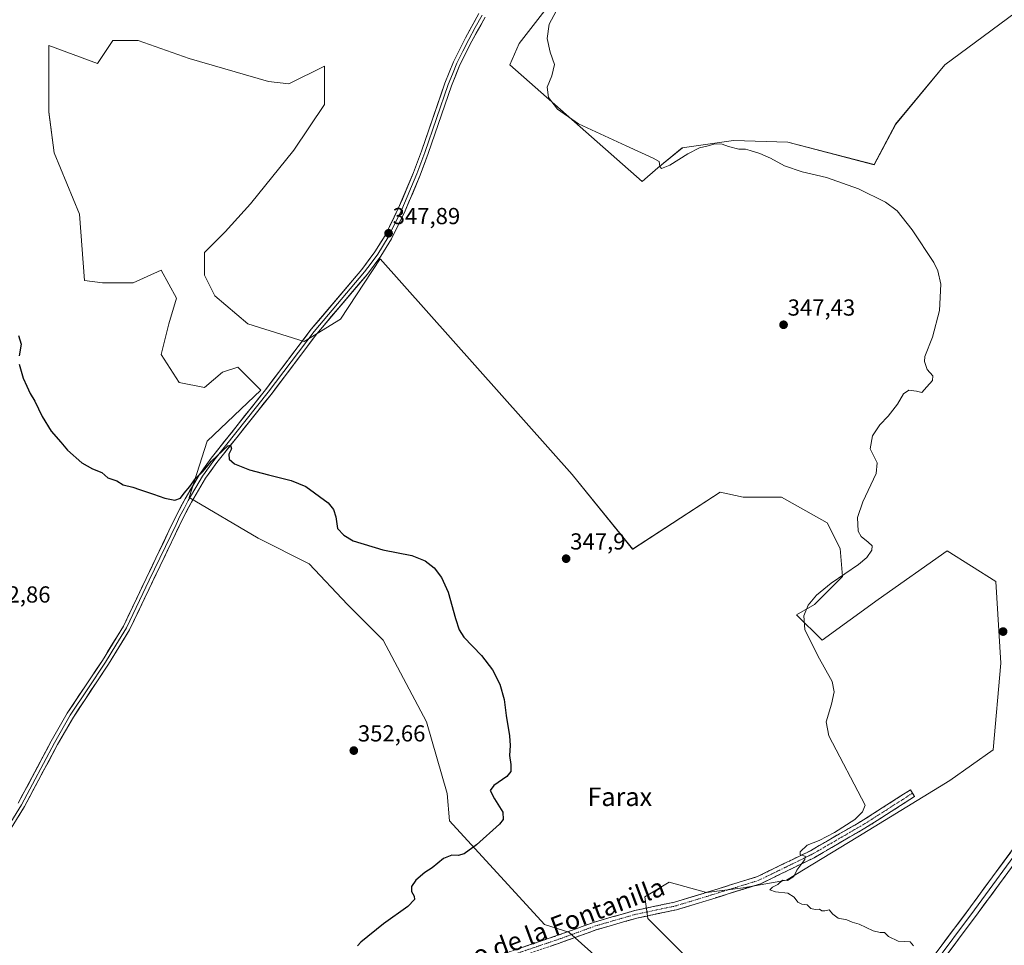
# Model space of a CAD drawing. Units: metres. Extents: x 612149 to 615637, y 4648359 to 4650728.
# Drawn here: x 614009 to 614434, y 4648857 to 4649257 of the extents above; entities that cross this region are included whole.
import ezdxf
from ezdxf.enums import TextEntityAlignment as Align

# ---------------------------------------------------------------- set-up
doc = ezdxf.new("R2010")
doc.units = ezdxf.units.M
doc.header["$MEASUREMENT"] = 0
doc.linetypes.add('TRAZO_Y_PUNTO', pattern=[1, 0.5, -0.25, 0, -0.25])
doc.linetypes.add('TRAZOSX2', pattern=[1.5, 1, -0.5])
for name, color, linetype, lineweight in [('Camino', 19, 'TRAZOSX2', 0), ('Camino Cxs', 19, 'Continuous', 0), ('Camino eje', 19, 'TRAZO_Y_PUNTO', 0), ('Carátula', 7, 'Continuous', 5), ('Cultivos herbáceos CxS', 92, 'Continuous', 0), ('Curva de nivel maestra', 36, 'Continuous', 30), ('Curva de nivel normal', 36, 'Continuous', 0), ('Layer 0', 7, 'Continuous', 0), ('Punto de cota en terreno', 7, 'Continuous', 0), ('Rótulo de punto de cota en terreno', 19, 'Continuous', 0), ('Texto cartográfico', 19, 'Continuous', 0)]:
    doc.layers.add(name, color=color, linetype=linetype, lineweight=lineweight)
doc.styles.add('Arial', font='txt', dxfattribs={"height": 0.2})

# ---------------------------------------------------------------- blocks, each defined once
blk = doc.blocks.new('*U150')
at = {"layer": 'Cultivos herbáceos CxS', "color": 92, "linetype": 'Continuous', "lineweight": 0}
blk.add_polyline3d([(614448.6665, 4649267.0245, 341.6463), (614408.4673, 4649237.0203, 342.6164), (614387.1867, 4649211.3877, 343.259), (614377.8921, 4649193.9533, 344.0772), (614340.6813, 4649203.6115, 343.7709), (614317.2443, 4649204.3479, 344.7281), (614297.0431, 4649201.4733, 345.2052), (614295.0915, 4649201.1955, 345.1029), (614284.5253, 4649192.6443, 345.4933), (614277.7987, 4649186.7083, 345.95), (614220.6269, 4649237.0587, 345.4293), (614224.5929, 4649246.2601, 345.3496), (614239.7433, 4649265.8465, 345.0241)], dxfattribs=at)
blk = doc.blocks.new('*U159')
at = {"layer": 'Cultivos herbáceos CxS', "color": 92, "linetype": 'Continuous', "lineweight": 0}
for points in [[(614239.7433, 4649265.8465, 345.0241), (614224.5929, 4649246.2601, 345.3496), (614220.6269, 4649237.0587, 345.4293), (614277.7987, 4649186.7083, 345.95), (614284.5253, 4649192.6443, 345.4933), (614295.0915, 4649201.1955, 345.1029), (614297.0431, 4649201.4733, 345.2052), (614317.2443, 4649204.3479, 344.7281), (614340.6813, 4649203.6115, 343.7709), (614377.8921, 4649193.9533, 344.0772), (614387.1867, 4649211.3877, 343.259), (614408.4673, 4649237.0203, 342.6164), (614448.6665, 4649267.0245, 341.6463)], [(614295.3167, 4648853.3861, 345.8886), (614280.1971, 4648868.5059, 346.0053), (614278.8865, 4648877.8601, 346.8001), (614289.3473, 4648884.1451, 346.9074), (614305.5833, 4648879.6805, 345.7976), (614321.2997, 4648881.7763, 345.4755), (614340.0289, 4648885.0817, 344.989), (614370.8775, 4648903.8113, 344.5277), (614410.5399, 4648928.0495, 343.7289), (614429.2695, 4648941.2701, 343.228), (614432.5759, 4648978.7281, 342.9758), (614430.3737, 4649013.9825, 342.9749), (614409.4415, 4649027.2025, 343.7972), (614379.6947, 4649006.2695, 344.3247), (614355.4563, 4648988.6419, 344.6745), (614344.4395, 4648999.6587, 344.9298), (614352.1517, 4649004.0657, 344.78), (614364.2709, 4649016.1845, 344.5459), (614363.1697, 4649028.3033, 345.0742), (614357.6615, 4649039.3201, 345.1035), (614337.8309, 4649050.3367, 346.0806), (614321.3053, 4649050.3365, 346.6564), (614311.3899, 4649052.5397, 346.7664), (614273.6473, 4649027.9087, 347.0523), (614247.4909, 4649060.2503, 347.1872), (614164.6777, 4649153.3221, 347.8949), (614147.5067, 4649127.1937, 349.1038), (614131.8129, 4649117.5367, 349.1094), (614107.5755, 4649125.2481, 349.5856), (614093.2537, 4649137.3665, 349.7118), (614088.8471, 4649146.1799, 349.6939), (614088.8475, 4649156.0953, 349.4833), (614097.6615, 4649164.9091, 349.3112), (614108.6791, 4649177.0279, 349.2862), (614127.4089, 4649200.1641, 348.8933), (614140.6301, 4649219.9949, 348.426), (614140.6307, 4649236.5203, 347.9728), (614125.2065, 4649228.8081, 348.1982), (614116.3929, 4649229.9097, 347.6929), (614082.2401, 4649239.8243, 347.6575), (614060.2061, 4649247.5359, 347.6604), (614049.1891, 4649247.5355, 347.6781), (614042.5785, 4649237.6201, 347.6564), (614021.6461, 4649245.3317, 347.557), (614021.6451, 4649216.6875, 347.6863), (614023.8479, 4649199.0603, 347.6867), (614034.8643, 4649172.6197, 348.2986), (614037.0667, 4649143.9755, 348.3771), (614044.7785, 4649142.8739, 348.8008), (614057.9991, 4649142.8743, 349.0235), (614070.1181, 4649148.3829, 348.7639), (614076.7281, 4649136.2643, 349.3207), (614073.4225, 4649125.2473, 349.4898), (614070.1169, 4649112.0269, 349.5163), (614077.8285, 4649099.9083, 349.9661), (614088.8455, 4649097.7051, 349.819), (614096.5577, 4649104.3155, 349.9096), (614103.1681, 4649106.5189, 349.849), (614113.0831, 4649096.6039, 349.6576), (614089.9465, 4649074.5695, 349.8379), (614082.2337, 4649050.3319, 350.2222), (614111.9793, 4649032.7053, 350.6297), (614134.0131, 4649021.6887, 350.7442), (614150.5381, 4649004.0619, 351.2505), (614165.9617, 4648988.6383, 351.6473), (614184.6895, 4648953.3843, 351.3574), (614193.5023, 4648922.5369, 350.9643), (614194.5303, 4648910.7051, 350.3257), (614235.5877, 4648865.9149, 347.912), (614246.1357, 4648862.5817, 346.8398), (614278.7519, 4648833.3905, 346.2237)]]:
    blk.add_polyline3d(points, dxfattribs=at)
blk = doc.blocks.new('5PATER')
at = {"layer": 'Carátula', "linetype": 'Continuous', "lineweight": 5}
h = blk.add_hatch(color=250, dxfattribs=at)
edge = h.paths.add_edge_path()
edge.add_ellipse((0, 0.01), major_axis=(-1.33, -1.34), ratio=0.999422, start_angle=0, end_angle=360)

msp = doc.modelspace()

# ---------------------------------------------------------------- linework, layer by layer
at = {"layer": 'Camino', "color": 19, "linetype": 'TRAZOSX2', "lineweight": 0}
for points in [[(614078.27, 4648782.03), (614087.36, 4648786.53), (614109.54, 4648796.06), (614128.91, 4648806.54), (614143.53, 4648818.25), (614162.82, 4648831.56), (614179.72, 4648841.08), (614199.06, 4648846.95), (614225.36, 4648855.81), (614240.55, 4648860.96), (614257.13, 4648866.93), (614274.57, 4648871.99), (614291.76, 4648875.55), (614306.76, 4648880.16), (614327.53, 4648886.6), (614350.38, 4648897.76), (614373.32, 4648911.08), (614393.52, 4648924.02), (614394.44, 4648922.59)], [(614394.44, 4648922.59), (614395.36, 4648921.16), (614375.09, 4648908.17), (614351.98, 4648894.76), (614328.79, 4648883.43), (614307.76, 4648876.91), (614292.6, 4648872.26), (614275.39, 4648868.68), (614258.18, 4648863.69), (614241.68, 4648857.75), (614226.45, 4648852.58), (614200.09, 4648843.71), (614181.07, 4648837.94), (614164.63, 4648828.67), (614145.56, 4648815.52), (614130.8, 4648803.69), (614111.02, 4648793), (614088.78, 4648783.45), (614081.63, 4648779.9)]]:
    msp.add_lwpolyline(points, dxfattribs=at)
at = {"layer": 'Camino Cxs', "color": 19, "linetype": 'Continuous', "lineweight": 0}
msp.add_polyline3d([(614225.36, 4648855.81, 347.74), (614229.16, 4648857.09, 347.67), (614232.96, 4648858.38, 347.37), (614236.76, 4648859.67, 347.33), (614240.55, 4648860.96, 347.31), (614244.7, 4648862.45, 347.07), (614248.84, 4648863.94, 346.98), (614252.98, 4648865.43, 347.2), (614257.13, 4648866.93, 346.86), (614261.49, 4648868.19, 346.64), (614265.85, 4648869.46, 346.68), (614270.21, 4648870.72, 346.79), (614274.57, 4648871.99, 346.71), (614278.87, 4648872.88, 346.44), (614283.16, 4648873.77, 346.25), (614287.46, 4648874.66, 346.26), (614291.76, 4648875.55, 346.14), (614295.51, 4648876.71, 346.09), (614299.26, 4648877.86, 346.02), (614303.01, 4648879.01, 346.02), (614306.76, 4648880.16, 346.07), (614310.92, 4648881.45, 345.69), (614315.07, 4648882.74, 345.62), (614319.23, 4648884.03, 345.55), (614323.38, 4648885.32, 345.39), (614327.53, 4648886.6, 345.24), (614331.34, 4648888.46, 345.16), (614335.15, 4648890.32, 345.15), (614338.96, 4648892.18, 345.09), (614342.77, 4648894.04, 345.04), (614346.57, 4648895.9, 344.95), (614350.38, 4648897.76, 344.89), (614354.2, 4648899.98, 344.89), (614358.03, 4648902.2, 344.83), (614361.85, 4648904.42, 344.8), (614365.67, 4648906.64, 344.75), (614369.49, 4648908.86, 344.66), (614373.32, 4648911.08, 344.69), (614377.36, 4648913.67, 344.49), (614381.4, 4648916.25, 344.53), (614385.44, 4648918.84, 344.41), (614389.48, 4648921.43, 344.35), (614393.52, 4648924.02, 344.29), (614395.36, 4648921.16, 344.11), (614391.3, 4648918.56, 344.1), (614387.25, 4648915.96, 344.24), (614383.2, 4648913.37, 344.31), (614379.14, 4648910.77, 344.33), (614375.09, 4648908.17, 344.41), (614371.24, 4648905.94, 344.54), (614367.39, 4648903.7, 344.62), (614363.53, 4648901.47, 344.66), (614359.68, 4648899.23, 344.72), (614355.83, 4648897, 344.74), (614351.98, 4648894.76, 344.86), (614348.12, 4648892.87, 344.94), (614344.25, 4648890.99, 344.97), (614340.39, 4648889.1, 345.05), (614336.52, 4648887.21, 345.09), (614332.66, 4648885.32, 345.08), (614328.79, 4648883.43, 345.17), (614324.59, 4648882.13, 345.35), (614320.38, 4648880.83, 345.5), (614316.17, 4648879.52, 345.63), (614311.97, 4648878.22, 345.67), (614307.76, 4648876.91, 345.81), (614303.97, 4648875.75, 345.92), (614300.18, 4648874.59, 346.02), (614296.39, 4648873.42, 346.05), (614292.6, 4648872.26, 346.03), (614288.3, 4648871.36, 346.08), (614284, 4648870.47, 346.15), (614279.7, 4648869.58, 346.24), (614275.39, 4648868.68, 346.32), (614271.09, 4648867.44, 346.39), (614266.78, 4648866.19, 346.42), (614262.48, 4648864.94, 346.47), (614258.18, 4648863.69, 346.56), (614254.05, 4648862.2, 346.56), (614249.93, 4648860.72, 346.65), (614245.8, 4648859.23, 346.93), (614241.68, 4648857.75, 347.01), (614237.87, 4648856.46, 347.06)], dxfattribs=at)
at = {"layer": 'Camino eje', "color": 19, "linetype": 'TRAZO_Y_PUNTO', "lineweight": 0}
msp.add_lwpolyline([(614394.44, 4648922.59), (614374.2, 4648909.63), (614351.18, 4648896.26), (614328.16, 4648885.02), (614307.26, 4648878.54), (614292.18, 4648873.91), (614274.98, 4648870.33), (614257.65, 4648865.31), (614241.12, 4648859.35), (614225.9, 4648854.2), (614199.58, 4648845.33), (614180.39, 4648839.51), (614163.72, 4648830.12), (614144.54, 4648816.89), (614129.86, 4648805.11), (614110.28, 4648794.53), (614088.07, 4648784.99), (614079.95, 4648780.97)], dxfattribs=at)
at = {"layer": 'Cultivos herbáceos CxS', "color": 92, "linetype": 'Continuous', "lineweight": 0}
for points in [[(614239.74, 4649265.85, 345.02), (614224.59, 4649246.26, 345.35), (614220.63, 4649237.06, 345.43), (614277.8, 4649186.71, 345.95), (614284.53, 4649192.64, 345.49), (614295.09, 4649201.2, 345.1), (614297.04, 4649201.47, 345.21), (614317.24, 4649204.35, 344.73), (614340.68, 4649203.61, 343.77), (614377.89, 4649193.95, 344.08), (614387.19, 4649211.39, 343.26), (614408.47, 4649237.02, 342.62), (614448.67, 4649267.02, 341.65)], [(614239.74, 4649265.85, 345.02), (614224.59, 4649246.26, 345.35), (614220.63, 4649237.06, 345.43), (614277.8, 4649186.71, 345.95), (614284.53, 4649192.64, 345.49), (614295.09, 4649201.2, 345.1), (614297.04, 4649201.47, 345.21), (614317.24, 4649204.35, 344.73), (614340.68, 4649203.61, 343.77), (614377.89, 4649193.95, 344.08), (614387.19, 4649211.39, 343.26), (614408.47, 4649237.02, 342.62), (614448.67, 4649267.02, 341.65)], [(614278.75, 4648833.39, 346.22), (614246.14, 4648862.58, 346.84), (614235.59, 4648865.91, 347.91), (614194.53, 4648910.71, 350.33), (614193.5, 4648922.54, 350.96), (614184.69, 4648953.38, 351.36), (614165.96, 4648988.64, 351.65), (614150.54, 4649004.06, 351.25), (614134.01, 4649021.69, 350.74), (614111.98, 4649032.71, 350.63), (614082.23, 4649050.33, 350.22), (614089.95, 4649074.57, 349.84), (614113.08, 4649096.6, 349.66), (614103.17, 4649106.52, 349.85), (614096.56, 4649104.32, 349.91), (614088.85, 4649097.71, 349.82), (614077.83, 4649099.91, 349.97), (614070.12, 4649112.03, 349.52), (614073.42, 4649125.25, 349.49), (614076.73, 4649136.26, 349.32), (614070.12, 4649148.38, 348.76), (614058, 4649142.87, 349.02), (614044.78, 4649142.87, 348.8), (614037.07, 4649143.98, 348.38), (614034.86, 4649172.62, 348.3), (614023.85, 4649199.06, 347.69), (614021.65, 4649216.69, 347.69), (614021.65, 4649245.33, 347.56), (614042.58, 4649237.62, 347.66), (614049.19, 4649247.54, 347.68), (614060.21, 4649247.54, 347.66), (614082.24, 4649239.82, 347.66), (614116.39, 4649229.91, 347.69), (614125.21, 4649228.81, 348.2), (614140.63, 4649236.52, 347.97), (614140.63, 4649219.99, 348.43), (614127.41, 4649200.16, 348.89), (614108.68, 4649177.03, 349.29), (614097.66, 4649164.91, 349.31), (614088.85, 4649156.1, 349.48), (614088.85, 4649146.18, 349.69), (614093.25, 4649137.37, 349.71), (614107.58, 4649125.25, 349.59), (614131.81, 4649117.54, 349.11), (614147.51, 4649127.19, 349.1), (614164.68, 4649153.32, 347.89), (614247.49, 4649060.25, 347.19), (614273.65, 4649027.91, 347.05), (614311.39, 4649052.54, 346.77), (614321.31, 4649050.34, 346.66), (614337.83, 4649050.34, 346.08), (614357.66, 4649039.32, 345.1), (614363.17, 4649028.3, 345.07), (614364.27, 4649016.18, 344.55), (614352.15, 4649004.07, 344.78), (614344.44, 4648999.66, 344.93), (614355.46, 4648988.64, 344.67), (614379.69, 4649006.27, 344.32), (614409.44, 4649027.2, 343.8), (614430.37, 4649013.98, 342.97), (614432.58, 4648978.73, 342.98), (614429.27, 4648941.27, 343.23), (614410.54, 4648928.05, 343.73), (614370.88, 4648903.81, 344.53), (614340.03, 4648885.08, 344.99), (614321.3, 4648881.78, 345.48), (614305.58, 4648879.68, 345.8), (614289.35, 4648884.15, 346.91), (614278.89, 4648877.86, 346.8), (614280.2, 4648868.51, 346.01), (614295.32, 4648853.39, 345.89)], [(614295.32, 4648853.39, 345.89), (614280.2, 4648868.51, 346.01), (614278.89, 4648877.86, 346.8), (614289.35, 4648884.15, 346.91), (614305.58, 4648879.68, 345.8), (614321.3, 4648881.78, 345.48), (614340.03, 4648885.08, 344.99), (614370.88, 4648903.81, 344.53), (614410.54, 4648928.05, 343.73), (614429.27, 4648941.27, 343.23), (614432.58, 4648978.73, 342.98), (614430.37, 4649013.98, 342.97), (614409.44, 4649027.2, 343.8), (614379.69, 4649006.27, 344.32), (614355.46, 4648988.64, 344.67), (614344.44, 4648999.66, 344.93), (614352.15, 4649004.07, 344.78), (614364.27, 4649016.18, 344.55), (614363.17, 4649028.3, 345.07), (614357.66, 4649039.32, 345.1), (614337.83, 4649050.34, 346.08), (614321.31, 4649050.34, 346.66), (614311.39, 4649052.54, 346.77), (614273.65, 4649027.91, 347.05), (614247.49, 4649060.25, 347.19), (614164.68, 4649153.32, 347.89), (614147.51, 4649127.19, 349.1), (614131.81, 4649117.54, 349.11), (614107.58, 4649125.25, 349.59), (614093.25, 4649137.37, 349.71), (614088.85, 4649146.18, 349.69), (614088.85, 4649156.1, 349.48), (614097.66, 4649164.91, 349.31), (614108.68, 4649177.03, 349.29), (614127.41, 4649200.16, 348.89), (614140.63, 4649219.99, 348.43), (614140.63, 4649236.52, 347.97), (614125.21, 4649228.81, 348.2), (614116.39, 4649229.91, 347.69), (614082.24, 4649239.82, 347.66), (614060.21, 4649247.54, 347.66), (614049.19, 4649247.54, 347.68), (614042.58, 4649237.62, 347.66), (614021.65, 4649245.33, 347.56), (614021.65, 4649216.69, 347.69), (614023.85, 4649199.06, 347.69), (614034.86, 4649172.62, 348.3), (614037.07, 4649143.98, 348.38), (614044.78, 4649142.87, 348.8), (614058, 4649142.87, 349.02), (614070.12, 4649148.38, 348.76), (614076.73, 4649136.26, 349.32), (614073.42, 4649125.25, 349.49), (614070.12, 4649112.03, 349.52), (614077.83, 4649099.91, 349.97), (614088.85, 4649097.71, 349.82), (614096.56, 4649104.32, 349.91), (614103.17, 4649106.52, 349.85), (614113.08, 4649096.6, 349.66), (614089.95, 4649074.57, 349.84), (614082.23, 4649050.33, 350.22), (614111.98, 4649032.71, 350.63), (614134.01, 4649021.69, 350.74), (614150.54, 4649004.06, 351.25), (614165.96, 4648988.64, 351.65), (614184.69, 4648953.38, 351.36), (614193.5, 4648922.54, 350.96), (614194.53, 4648910.71, 350.33), (614235.59, 4648865.91, 347.91), (614246.14, 4648862.58, 346.84), (614278.75, 4648833.39, 346.22)], [(614295.32, 4648853.39, 345.89), (614280.2, 4648868.51, 346.01), (614278.89, 4648877.86, 346.8), (614289.35, 4648884.15, 346.91), (614305.58, 4648879.68, 345.8), (614321.3, 4648881.78, 345.48), (614340.03, 4648885.08, 344.99), (614370.88, 4648903.81, 344.53), (614410.54, 4648928.05, 343.73), (614429.27, 4648941.27, 343.23), (614432.58, 4648978.73, 342.98), (614430.37, 4649013.98, 342.97), (614409.44, 4649027.2, 343.8), (614379.69, 4649006.27, 344.32), (614355.46, 4648988.64, 344.67), (614344.44, 4648999.66, 344.93), (614352.15, 4649004.07, 344.78), (614364.27, 4649016.18, 344.55), (614363.17, 4649028.3, 345.07), (614357.66, 4649039.32, 345.1), (614337.83, 4649050.34, 346.08), (614321.31, 4649050.34, 346.66), (614311.39, 4649052.54, 346.77), (614273.65, 4649027.91, 347.05), (614247.49, 4649060.25, 347.19), (614164.68, 4649153.32, 347.89), (614147.51, 4649127.19, 349.1), (614131.81, 4649117.54, 349.11), (614107.58, 4649125.25, 349.59), (614093.25, 4649137.37, 349.71), (614088.85, 4649146.18, 349.69), (614088.85, 4649156.1, 349.48), (614097.66, 4649164.91, 349.31), (614108.68, 4649177.03, 349.29), (614127.41, 4649200.16, 348.89), (614140.63, 4649219.99, 348.43), (614140.63, 4649236.52, 347.97), (614125.21, 4649228.81, 348.2), (614116.39, 4649229.91, 347.69), (614082.24, 4649239.82, 347.66), (614060.21, 4649247.54, 347.66), (614049.19, 4649247.54, 347.68), (614042.58, 4649237.62, 347.66), (614021.65, 4649245.33, 347.56), (614021.65, 4649216.69, 347.69), (614023.85, 4649199.06, 347.69), (614034.86, 4649172.62, 348.3), (614037.07, 4649143.98, 348.38), (614044.78, 4649142.87, 348.8), (614058, 4649142.87, 349.02), (614070.12, 4649148.38, 348.76), (614076.73, 4649136.26, 349.32), (614073.42, 4649125.25, 349.49), (614070.12, 4649112.03, 349.52), (614077.83, 4649099.91, 349.97), (614088.85, 4649097.71, 349.82), (614096.56, 4649104.32, 349.91), (614103.17, 4649106.52, 349.85), (614113.08, 4649096.6, 349.66), (614089.95, 4649074.57, 349.84), (614082.23, 4649050.33, 350.22), (614111.98, 4649032.71, 350.63), (614134.01, 4649021.69, 350.74), (614150.54, 4649004.06, 351.25), (614165.96, 4648988.64, 351.65), (614184.69, 4648953.38, 351.36), (614193.5, 4648922.54, 350.96), (614194.53, 4648910.71, 350.33), (614235.59, 4648865.91, 347.91), (614246.14, 4648862.58, 346.84), (614278.75, 4648833.39, 346.22)]]:
    msp.add_polyline3d(points, dxfattribs=at)
at = {"layer": 'Curva de nivel maestra', "color": 36, "linetype": 'Continuous', "lineweight": 30}
for points in [[(614008.49, 4649120.18, 350), (614009.66, 4649116.4, 350), (614008.74, 4649111.41, 350)], [(614008.81, 4649107.82, 350), (614010.55, 4649101.85, 350), (614012.15, 4649098.29, 350), (614013.5, 4649095.1, 350), (614015.58, 4649091.85, 350), (614018.76, 4649085.24, 350), (614022.57, 4649078.85, 350), (614026.76, 4649074.17, 350), (614029.69, 4649070.74, 350), (614035.82, 4649065.26, 350), (614040.42, 4649062.62, 350), (614044.48, 4649061.02, 350), (614047.12, 4649058.74, 350), (614050.95, 4649057.49, 350), (614053.75, 4649055.72, 350), (614057.8, 4649054.77, 350), (614060.7, 4649053.66, 350), (614066.78, 4649051.75, 350), (614071.62, 4649049.92, 350), (614076.02, 4649049.13, 350), (614078.4, 4649049.98, 350), (614080.03, 4649052.14, 350), (614082.45, 4649055.01, 350), (614084.88, 4649058.53, 350), (614088.2, 4649061.7, 350), (614091.86, 4649065.96, 350), (614098.9, 4649072.52, 350), (614100.1, 4649072.88, 350), (614100.44, 4649071.29, 350), (614099.37, 4649068.9, 350), (614099.52, 4649066.86, 350), (614101.83, 4649064.84, 350), (614108.19, 4649062.15, 350), (614116.37, 4649059.99, 350), (614126.29, 4649057.59, 350), (614132.53, 4649055.08, 350), (614142.22, 4649048.01, 350), (614144.49, 4649045.09, 350), (614145.56, 4649041.94, 350), (614146.24, 4649036.9, 350), (614148.91, 4649033.95, 350), (614152.93, 4649031.61, 350), (614165.75, 4649027.65, 350), (614178.34, 4649025.2, 350), (614184.09, 4649022.9, 350), (614187.96, 4649019.9, 350), (614191.12, 4649015.76, 350), (614194.07, 4649009.42, 350), (614197.14, 4648998.03, 350), (614198.73, 4648993.16, 350), (614200.77, 4648989.9, 350), (614208.42, 4648982.02, 350), (614213.2, 4648975.8, 350), (614216.28, 4648969.63, 350), (614218.2, 4648963.08, 350), (614218.99, 4648956.18, 350), (614220.41, 4648947.35, 350), (614220.83, 4648943.21, 350), (614220.51, 4648938.93, 350), (614221.07, 4648934.96, 350), (614221.09, 4648931.92, 350), (614219.29, 4648929.82, 350), (614213.72, 4648925.99, 350), (614212.18, 4648923.78, 350), (614214, 4648920.23, 350), (614217.66, 4648914.48, 350), (614217.79, 4648911.31, 350), (614216.2, 4648909.21, 350), (614206.26, 4648900.36, 350), (614200.86, 4648896.49, 350), (614198.38, 4648895.76, 350), (614195.65, 4648895.84, 350), (614192.04, 4648894.42, 350), (614187.16, 4648890.39, 350), (614183.94, 4648888.3, 350), (614179.99, 4648885.09, 350), (614178.2, 4648882.39, 350), (614178.2, 4648880.21, 350), (614179.37, 4648878.18, 350), (614179.52, 4648876.71, 350), (614176.61, 4648873.75, 350), (614166.1, 4648866.14, 350), (614156.33, 4648858.23, 350), (614154.89, 4648856.65, 350)]]:
    msp.add_polyline3d(points, dxfattribs=at)
at = {"layer": 'Curva de nivel normal', "color": 36, "linetype": 'Continuous', "lineweight": 0}
msp.add_polyline3d([(614394.88, 4648856.74, 345), (614393.5, 4648858.42, 345), (614388.24, 4648858.77, 345), (614384.13, 4648860.78, 345), (614382.42, 4648862.51, 345), (614380.5, 4648862.44, 345), (614377.48, 4648863.22, 345), (614371.46, 4648866.03, 345), (614368.42, 4648866.96, 345), (614366.06, 4648867.86, 345), (614362.41, 4648868.64, 345), (614360.02, 4648870.39, 345), (614358.44, 4648872.26, 345), (614356.64, 4648871.84, 345), (614355.38, 4648871.86, 345), (614354.3, 4648872.54, 345), (614352.49, 4648872.32, 345), (614350.62, 4648872.86, 345), (614349, 4648874.4, 345), (614346.68, 4648874.64, 345), (614344.9, 4648875.52, 345), (614343.4, 4648877.76, 345), (614340.59, 4648879.47, 345), (614335.26, 4648880.08, 345), (614332.88, 4648880.92, 345), (614333.96, 4648882.03, 345), (614336.37, 4648883.17, 345), (614338.38, 4648885.11, 345), (614340.49, 4648884.85, 345), (614343.18, 4648886.57, 345), (614344.56, 4648889.35, 345), (614347.91, 4648893.95, 345), (614348.06, 4648895.42, 345), (614345.96, 4648895.93, 345), (614345.96, 4648897.3, 345), (614348.98, 4648900.2, 345), (614354.16, 4648902.23, 345), (614360.85, 4648905.65, 345), (614369.56, 4648911.31, 345), (614372.86, 4648914.52, 345), (614374, 4648917.45, 345), (614358.35, 4648947.37, 345), (614357.24, 4648953.46, 345), (614359.54, 4648961.11, 345), (614360.68, 4648966.39, 345), (614359.79, 4648970.82, 345), (614353.62, 4648981.96, 345), (614347.92, 4648993.25, 345), (614347.55, 4648999.16, 345), (614349.35, 4649003.74, 345), (614353, 4649008.14, 345), (614359.38, 4649013.25, 345), (614371.13, 4649021.29, 345), (614374.7, 4649024.39, 345), (614376.95, 4649027.59, 345), (614376.99, 4649029.41, 345), (614375.36, 4649030.99, 345), (614372.3, 4649033.46, 345), (614371.03, 4649035.7, 345), (614370.67, 4649041.68, 345), (614372.96, 4649048.45, 345), (614378.74, 4649060.69, 345), (614379.19, 4649065.28, 345), (614376.24, 4649071.31, 345), (614377.12, 4649076.82, 345), (614380.38, 4649081.65, 345), (614383.88, 4649085.36, 345), (614388, 4649090.62, 345), (614390.51, 4649095.05, 345), (614392.94, 4649096.65, 345), (614396.18, 4649096.12, 345), (614398.48, 4649095.57, 345), (614400.66, 4649098.1, 345), (614403.08, 4649100.73, 345), (614403.18, 4649102.82, 345), (614400.75, 4649105.49, 345), (614399.69, 4649108.94, 345), (614399.85, 4649111.15, 345), (614403.15, 4649119.48, 345), (614406.07, 4649130.92, 345), (614406.72, 4649142.38, 345), (614405.45, 4649148.18, 345), (614403.67, 4649151.67, 345), (614394.27, 4649165.8, 345), (614387.83, 4649173.95, 345), (614382.78, 4649177.7, 345), (614371.12, 4649183.48, 345), (614357.32, 4649188.39, 345), (614346.89, 4649190.89, 345), (614339.15, 4649193.46, 345), (614333.12, 4649196.76, 345), (614328.49, 4649198.8, 345), (614324.36, 4649200, 345), (614322.37, 4649200.68, 345), (614319.52, 4649200.67, 345), (614315.08, 4649201.75, 345), (614312.23, 4649202.87, 345), (614309.12, 4649203, 345), (614306.23, 4649202.07, 345), (614302.49, 4649201.18, 345), (614297.5, 4649198.67, 345), (614289.71, 4649193.69, 345), (614286.14, 4649192.29, 345), (614285.35, 4649193.15, 345), (614285.11, 4649195.36, 345), (614282.5, 4649196.8, 345), (614270.8, 4649202.09, 345), (614250.26, 4649211.52, 345), (614241.2, 4649217.98, 345), (614237.34, 4649222.98, 345), (614236.7, 4649227.44, 345), (614238.79, 4649232.33, 345), (614239.95, 4649237.13, 345), (614238.03, 4649242.52, 345), (614236.73, 4649248.4, 345), (614237.57, 4649254.56, 345), (614244.63, 4649267.86, 345)], dxfattribs=at)
at = {"layer": 'Layer 0', "linetype": 'Continuous', "lineweight": 0}
for points in [[(614208.62, 4649258.43), (614205.72, 4649253.16), (614202.85, 4649247.95), (614200.28, 4649242.88), (614197.68, 4649237.73), (614195.82, 4649233.09), (614194, 4649228.55), (614188.99, 4649213.9), (614183.97, 4649199.26), (614182.24, 4649194.63), (614180.5, 4649189.95), (614174.03, 4649174.66), (614168.16, 4649162.65), (614163.6, 4649155.38), (614160.73, 4649151.49), (614157.92, 4649147.69), (614136.12, 4649121.95), (614116.31, 4649095.74), (614092.86, 4649066.24), (614087.92, 4649059.41), (614081.8, 4649048.98), (614080, 4649045.56), (614078.23, 4649042.2), (614076.54, 4649038.66), (614064.99, 4649014.51), (614055.14, 4648993.94), (614050.56, 4648986.49), (614046.04, 4648979.12), (614038.47, 4648967.72), (614030.88, 4648956.31), (614024, 4648944.32), (614009.74, 4648917.56), (613985.16, 4648877.89)], [(614209.95, 4649257.65), (614204.21, 4649247.23), (614199.08, 4649237.09), (614195.45, 4649228.01), (614185.42, 4649198.74), (614181.93, 4649189.38), (614175.43, 4649174.02), (614169.51, 4649161.89), (614164.88, 4649154.51), (614159.13, 4649146.73), (614137.32, 4649120.98), (614117.53, 4649094.79), (614094.09, 4649065.31), (614089.21, 4649058.56), (614083.14, 4649048.23), (614079.61, 4649041.5), (614056.5, 4648993.2), (614047.34, 4648978.29), (614032.19, 4648955.49), (614025.35, 4648943.57), (614011.08, 4648916.79), (613986.48, 4648877.09)], [(614008.4, 4648918.33), (614022.65, 4648945.07), (614029.56, 4648957.12), (614044.74, 4648979.95), (614053.78, 4648994.68), (614073.47, 4649035.82), (614076.85, 4649042.89), (614080.45, 4649049.73), (614086.63, 4649060.25), (614091.63, 4649067.17), (614115.09, 4649096.68), (614134.91, 4649122.91), (614156.71, 4649148.65), (614162.32, 4649156.25), (614166.81, 4649163.4), (614172.62, 4649175.3), (614179.06, 4649190.52), (614182.52, 4649199.78), (614192.55, 4649229.08), (614196.27, 4649238.36), (614201.48, 4649248.67), (614207.28, 4649259.21)], [(614258.62, 4648667.45), (614267.85, 4648671.47), (614291.96, 4648702.61), (614327.26, 4648749.68), (614340.89, 4648768.59), (614384.56, 4648826.68), (614401.22, 4648849.04), (614419.48, 4648873.51), (614463, 4648932.78), (614485.23, 4648962.42), (614525.98, 4649016.66), (614547.28, 4649045.1), (614569.76, 4649075.26), (614607.93, 4649126.54), (614612.9, 4649134.6), (614612.26, 4649140.08)], [(614618.47, 4649134.86), (614609.55, 4649125.2), (614571.45, 4649074), (614548.96, 4649043.84), (614527.66, 4649015.4), (614486.91, 4648961.16), (614464.69, 4648931.52), (614421.16, 4648872.26), (614402.91, 4648847.78), (614386.24, 4648825.43), (614342.58, 4648767.35), (614328.96, 4648748.43), (614293.64, 4648701.34), (614269.56, 4648670.25), (614265.14, 4648663.62)], [(614624.74, 4649129.57), (614618.1, 4649129.81), (614611.17, 4649123.86), (614573.13, 4649072.75), (614550.64, 4649042.58), (614529.34, 4649014.14), (614488.59, 4648959.9), (614466.37, 4648930.27), (614422.85, 4648871.01), (614404.59, 4648846.53), (614387.92, 4648824.17), (614344.27, 4648766.11), (614330.65, 4648747.19), (614295.31, 4648700.06), (614271.26, 4648669.02), (614269.36, 4648660.94)]]:
    msp.add_lwpolyline(points, dxfattribs=at)
for points in [[(614008.4, 4648918.33, 352.73), (614010.44, 4648922.15, 352.86), (614012.47, 4648925.97, 352.64), (614014.51, 4648929.79, 352.67), (614016.54, 4648933.61, 352.69), (614018.58, 4648937.43, 352.45), (614020.61, 4648941.25, 352.54), (614022.65, 4648945.07, 352.37), (614024.95, 4648949.09, 352.34), (614027.26, 4648953.1, 352.18), (614029.56, 4648957.12, 352.24), (614032.09, 4648960.93, 352.1), (614034.62, 4648964.73, 352.08), (614037.15, 4648968.54, 352.02), (614039.68, 4648972.34, 351.93), (614042.21, 4648976.15, 351.8), (614044.74, 4648979.95, 351.78), (614047, 4648983.63, 351.62), (614049.26, 4648987.32, 351.53), (614051.52, 4648991, 351.49), (614053.78, 4648994.68, 351.43), (614055.75, 4648998.79, 351.43), (614057.72, 4649002.91, 351.18), (614059.69, 4649007.02, 351.2), (614061.66, 4649011.14, 350.98), (614063.63, 4649015.25, 350.93), (614065.59, 4649019.36, 351), (614067.56, 4649023.48, 350.69), (614069.53, 4649027.59, 350.74), (614071.5, 4649031.71, 350.55), (614073.47, 4649035.82, 350.44), (614075.16, 4649039.36, 350.46), (614076.85, 4649042.89, 350.25), (614078.65, 4649046.31, 350.17), (614080.45, 4649049.73, 350.15), (614082.51, 4649053.24, 349.95), (614084.57, 4649056.74, 350.01), (614086.63, 4649060.25, 349.97), (614089.13, 4649063.71, 349.9), (614091.63, 4649067.17, 349.76), (614094.56, 4649070.86, 349.82), (614097.5, 4649074.55, 349.76), (614100.43, 4649078.24, 349.83), (614103.36, 4649081.93, 349.7), (614106.29, 4649085.61, 349.79), (614109.23, 4649089.3, 349.76), (614112.16, 4649092.99, 349.47), (614115.09, 4649096.68, 349.5), (614117.92, 4649100.43, 349.44), (614120.75, 4649104.17, 349.48), (614123.58, 4649107.92, 349.26), (614126.42, 4649111.67, 349.2), (614129.25, 4649115.42, 349.27), (614132.08, 4649119.16, 349.16), (614134.91, 4649122.91, 349.1), (614138.02, 4649126.59, 348.88), (614141.14, 4649130.26, 348.87), (614144.25, 4649133.94, 348.72), (614147.37, 4649137.62, 348.66), (614150.48, 4649141.3, 348.6), (614153.6, 4649144.97, 348.39), (614156.71, 4649148.65, 348.28), (614159.52, 4649152.45, 348.23), (614162.32, 4649156.25, 347.93), (614164.57, 4649159.83, 347.93), (614166.81, 4649163.4, 347.76), (614168.75, 4649167.37, 347.7), (614170.68, 4649171.33, 347.72), (614172.62, 4649175.3, 347.62), (614174.23, 4649179.11, 347.7), (614175.84, 4649182.91, 347.5), (614177.45, 4649186.72, 347.49), (614179.06, 4649190.52, 347.56), (614180.79, 4649195.15, 347.36), (614182.52, 4649199.78, 347.12), (614183.95, 4649203.97, 347.22), (614185.39, 4649208.15, 347.19), (614186.82, 4649212.34, 346.72), (614188.25, 4649216.52, 346.81), (614189.68, 4649220.71, 346.87), (614191.12, 4649224.89, 346.59), (614192.55, 4649229.08, 346.41), (614194.41, 4649233.72, 346.57), (614196.27, 4649238.36, 346.11), (614198.01, 4649241.8, 346.3), (614199.74, 4649245.23, 346.27), (614201.48, 4649248.67, 345.92), (614203.41, 4649252.18, 346.23), (614205.35, 4649255.7, 346.17), (614207.28, 4649259.21, 345.99)], [(614209.95, 4649257.65, 346.07), (614208.04, 4649254.18, 346.08), (614206.12, 4649250.7, 346.21), (614204.21, 4649247.23, 346.13), (614202.5, 4649243.85, 346.25), (614200.79, 4649240.47, 346.32), (614199.08, 4649237.09, 346.24), (614197.27, 4649232.55, 346.42), (614195.45, 4649228.01, 346.49), (614194.02, 4649223.83, 346.52), (614192.58, 4649219.65, 346.67), (614191.15, 4649215.47, 346.86), (614189.72, 4649211.28, 346.82), (614188.29, 4649207.1, 346.94), (614186.85, 4649202.92, 347.21), (614185.42, 4649198.74, 347.18), (614183.68, 4649194.06, 347.3), (614181.93, 4649189.38, 347.46), (614180.31, 4649185.54, 347.47), (614178.68, 4649181.7, 347.42), (614177.06, 4649177.86, 347.59), (614175.43, 4649174.02, 347.58), (614173.46, 4649169.98, 347.58), (614171.48, 4649165.93, 347.69), (614169.51, 4649161.89, 347.69), (614167.2, 4649158.2, 347.93), (614164.88, 4649154.51, 347.89), (614162.01, 4649150.62, 348.06), (614159.13, 4649146.73, 348.15), (614156.01, 4649143.05, 348.27), (614152.9, 4649139.37, 348.43), (614149.78, 4649135.69, 348.52), (614146.67, 4649132.02, 348.65), (614143.55, 4649128.34, 348.75), (614140.44, 4649124.66, 348.76), (614137.32, 4649120.98, 349.02), (614134.49, 4649117.24, 349.09), (614131.67, 4649113.5, 349.31), (614128.84, 4649109.76, 349.19), (614126.01, 4649106.01, 349.33), (614123.18, 4649102.27, 349.43), (614120.36, 4649098.53, 349.55), (614117.53, 4649094.79, 349.58), (614114.6, 4649091.11, 349.52), (614111.67, 4649087.42, 349.68), (614108.74, 4649083.74, 349.61), (614105.81, 4649080.05, 349.77), (614102.88, 4649076.37, 349.81), (614099.95, 4649072.68, 349.84), (614097.02, 4649069, 349.94), (614094.09, 4649065.31, 349.97), (614091.65, 4649061.94, 350.04), (614089.21, 4649058.56, 350.02), (614087.19, 4649055.12, 350.08), (614085.16, 4649051.67, 350.02), (614083.14, 4649048.23, 350.16), (614081.38, 4649044.87, 350.3), (614079.61, 4649041.5, 350.27), (614077.51, 4649037.11, 350.53), (614075.41, 4649032.72, 350.55), (614073.31, 4649028.33, 350.68), (614071.21, 4649023.94, 350.79), (614069.11, 4649019.55, 350.8), (614067, 4649015.15, 351.05), (614064.9, 4649010.76, 350.96), (614062.8, 4649006.37, 351.19), (614060.7, 4649001.98, 351.18), (614058.6, 4648997.59, 351.33), (614056.5, 4648993.2, 351.55), (614054.21, 4648989.47, 351.48), (614051.92, 4648985.75, 351.51), (614049.63, 4648982.02, 351.56), (614047.34, 4648978.29, 351.79), (614044.82, 4648974.49, 351.7), (614042.29, 4648970.69, 351.83), (614039.77, 4648966.89, 351.88), (614037.24, 4648963.09, 352.06), (614034.72, 4648959.29, 352.01), (614032.19, 4648955.49, 352.18), (614029.91, 4648951.52, 352.15), (614027.63, 4648947.54, 352.32), (614025.35, 4648943.57, 352.35), (614023.31, 4648939.74, 352.38), (614021.27, 4648935.92, 352.41), (614019.23, 4648932.09, 352.47), (614017.2, 4648928.27, 352.61), (614015.16, 4648924.44, 352.53), (614013.12, 4648920.62, 352.75), (614011.08, 4648916.79, 352.79), (614008.62, 4648912.82, 352.84)], [(614406.44, 4648856.03, 344.52), (614409.05, 4648859.53, 344.41), (614411.65, 4648863.02, 344.36), (614414.26, 4648866.52, 344.23), (614416.87, 4648870.01, 344.14), (614419.48, 4648873.51, 344.02), (614422.38, 4648877.46, 343.79), (614425.28, 4648881.41, 343.82), (614428.18, 4648885.36, 343.72), (614431.08, 4648889.31, 343.66), (614433.99, 4648893.26, 343.5), (614436.89, 4648897.21, 343.34)], [(614434.46, 4648886.81, 343.62), (614431.56, 4648882.86, 343.79), (614428.66, 4648878.91, 343.84), (614425.75, 4648874.96, 343.82), (614422.85, 4648871.01, 344.05), (614420.24, 4648867.51, 344.09), (614417.64, 4648864.01, 344.23), (614415.03, 4648860.52, 344.29), (614412.42, 4648857.02, 344.48), (614409.81, 4648853.52, 344.48)]]:
    msp.add_polyline3d(points, dxfattribs=at)

# ---------------------------------------------------------------- block references
at = {"layer": 'Cultivos herbáceos CxS', "color": 92, "linetype": 'Continuous', "lineweight": 0}
for name in ['*U159', '*U150']:
    msp.add_blockref(name, (0, 0), dxfattribs=at)
at = {"layer": 'Punto de cota en terreno', "linetype": 'Continuous', "lineweight": 0}
for p in [(614168.28, 4649164.32, 347.89), (614338.8, 4649124.83, 347.43), (614244.92, 4649023.84, 347.9), (614433.56, 4648992.36, 342.93), (614153.26, 4648940.98, 352.66)]:
    msp.add_blockref('5PATER', p, dxfattribs=at)

# ---------------------------------------------------------------- texts
at = {"layer": 'Rótulo de punto de cota en terreno', "color": 19, "linetype": 'Continuous', "lineweight": 0, "style": 'Arial'}
for s, p in [('347,89', (614170.04, 4649166.08)), ('347,43', (614340.56, 4649126.59)), ('347,9', (614246.68, 4649025.6)), ('352,86', (613993.17, 4649002.71)), ('352,66', (614155.02, 4648942.74))]:
    msp.add_text(s, height=7, dxfattribs=at).set_placement(p, align=Align.BOTTOM_LEFT)
at = {"layer": 'Texto cartográfico', "color": 19, "linetype": 'Continuous', "lineweight": 0, "style": 'Arial'}
msp.add_text('Farax', height=8, dxfattribs=at).set_placement((614268.08, 4648921.06), align=Align.MIDDLE_CENTER)
msp.add_text('Camino de la Fontanilla', height=8, rotation=20.5064, dxfattribs=at).set_placement((614230.49, 4648861.64), align=Align.MIDDLE_CENTER)

doc.saveas('drawing.dxf')
